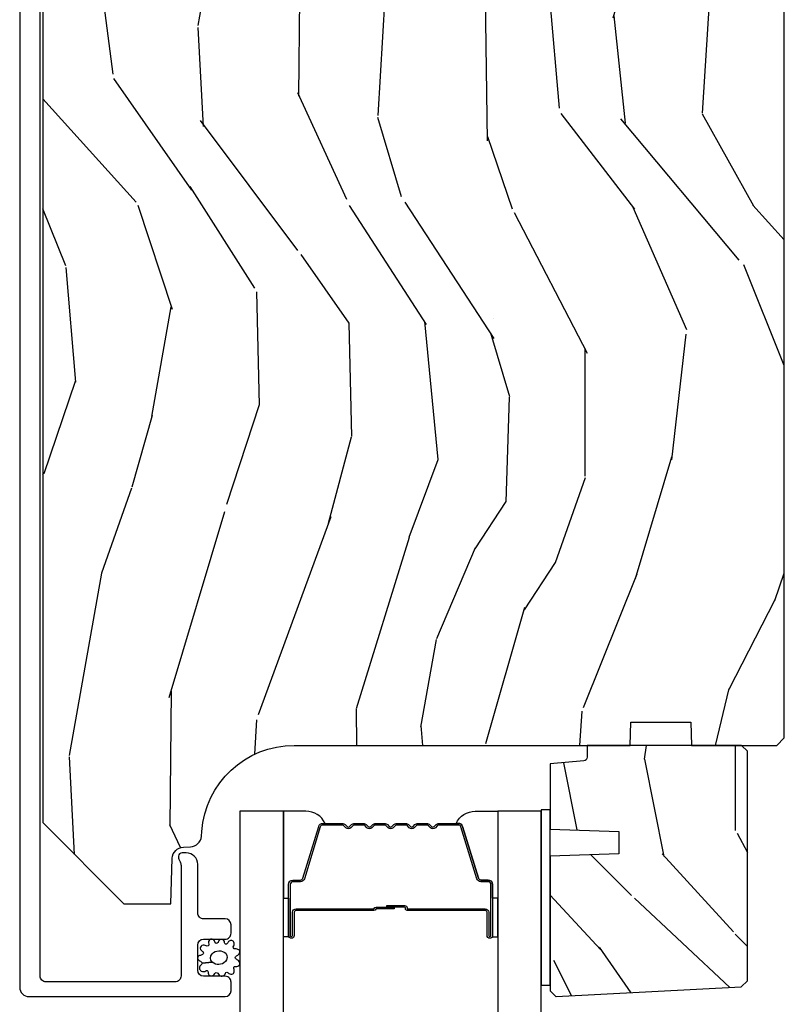
# Model space of a CAD drawing. Units: inches. Extents: x 0 to 469, y 0 to 301.
# Drawn here: x 118 to 120, y 36 to 38 of the extents above; entities that cross this region are included whole.
import ezdxf

# ---------------------------------------------------------------- set-up
doc = ezdxf.new("R2010")
doc.units = ezdxf.units.IN
doc.header["$MEASUREMENT"] = 0
for name, color, linetype in [('ZP-SECT-ALUM', 63, 'Continuous'), ('ZP-SECT-GLAS', 153, 'Continuous'), ('ZP-SECT-SEAL', 8, 'Continuous'), ('ZP-SECT-WDHA', 11, 'Continuous'), ('ZP-SECT-WOOD', 104, 'Continuous'), ('ZP-SECT-WSTP', 40, 'Continuous')]:
    doc.layers.add(name, color=color, linetype=linetype)

# ---------------------------------------------------------------- blocks, each defined once
blk = doc.blocks.new('101CS - Multi Slide Vin 2023 Contmp (.8125 in 3mm IG) J F Exterior Panel Config 4 QUAD')
at = {"layer": 'ZP-SECT-WDHA'}
h = blk.add_hatch(dxfattribs=at)
h.set_pattern_fill('WOOD3', color=256, scale=2, angle=80, style=0, pattern_type=2)
h.set_pattern_definition([(75.2364, (0.1150339037140498, -4.982312238126581), (-5.789859065948555, -21.31847901549633), [0.2408319999999996, -23.84235799999995]), (91.30989999999979, (0.1764056214143466, -4.749431340956988), (-0.5804251597106882, 8.22575903869563), [0.3059419999999998, -9.892097999999994]), (125, (0.1694116095337108, -4.443570124393289), (-1.96961611551987, 0.3472964628043541), [0.226274, -2.602152]), (126.8475999999999, (0.039626077478431, -4.258217175484645), (-24.68207778133389, 32.78406714079376), [0.4386340000000002, -43.42479]), (92.99459999999978, (-0.2234179501853646, -3.907207432727574), (0.8135587761682682, -18.42113293576037), [0.266834, -26.416494]), (80, (-0.2373578891726993, -3.640738526284366), (-1.622319150690555, 2.316911861358277), [0.4999999999999991, -1.499999999999996]), (70.53770000000004, (-0.1505338003392467, -3.148334649778263), (-3.706093886339547, -9.500783344918704), [0.24331, -11.922214]), (74.2894, (-0.4167622829125435, -4.88854222218643), (-5.095285093198488, -17.37924160681557), [0.2009979999999996, -19.89875399999994]), (80, (-0.3623364923189456, -4.695053635137327), (-1.622319150690555, 2.316911861358277), [0.2999999999999991, -1.699999999999996]), (108.3007999999999, (-0.3102420390188172, -4.399611309233677), (-7.997452301142773, 23.74954216806199), [0.295296, -29.23435]), (132.125, (-0.4029665982471329, -4.119250548577127), (8.45888968725556, -9.614947161107521), [0.4560699999999997, -22.34743799999997]), (119.2893999999999, (-0.7088758995848253, -3.780991033773631), (-7.764298450998115, 13.55417594471107), [0.2842540000000001, -28.14108800000001]), (86.34019999999997, (-0.8479386960402734, -3.533076656130873), (0.8087520192303621, 16.10421977526048), [0.362216, -17.748554]), (68.11130000000004, (-0.824817662200644, -3.171599937939816), (-10.77101530580107, -26.53271904359166), [0.3883300000000001, -38.444646]), (73.29020000000004, (-1.027343089780117, -4.780880352032937), (5.095270998947917, 17.37924728909397), [0.342344, -33.89214000000001]), (83.3665, (-0.9289103992528566, -4.452991643115495), (3.587104350246546, 31.86114692379662), [0.3405880000000001, -33.718186]), (113.6900999999999, (-0.8895661739063598, -4.114684043538005), (1.275025577407217, -4.286526959831397), [0.360556, -6.850548000000001]), (127.4896, (-1.03443327120874, -3.784512082100917), (-18.19282732060551, 23.51639970003245), [0.325576, -32.232064]), (94.93139999999985, (-1.232584532844953, -3.526178813798168), (-2.088580424131209, 22.70765962799548), [0.3104840000000001, -30.737866]), (80, (-1.259274699785805, -3.216844633681176), (-1.622319150690555, 2.316911861358277), [0.2399999999999995, -1.759999999999996]), (67.00540000000001, (-1.217599137145782, -2.980490772958233), (7.064893705450895, 17.03194919702135), [0.2668339999999996, -26.41649399999998]), (80, (0.5575304098916832, -4.430771811665778), (-1.622319150690555, 2.316911861358277), [0, -1.999999999999996]), (303.1524, (0.3107095737347549, -4.102931187522273), (-22.36517819120654, 34.40637769907591), [0.4386340000000002, -43.42479]), (286.5651, (-1.419031023239426, -4.122867766452401), (1.622322022142024, -2.316910657574222), [0.1788859999999996, -4.293249999999986]), (268.1301, (-1.368030111425127, -4.294328861147704), (-0.1141638171402084, -12.1649887274718), [0.282842, -13.859292]), (236.8014, (-1.377259291051416, -4.577020959097779), (-5.675715305442002, -9.1534838287124), [0.1523159999999998, -15.07922999999999]), (106.5650999999999, (0.3107095737347549, -4.102931187522273), (-1.622322022142024, 2.316910657574223), [0.2236059999999996, -4.248529999999986]), (86.70979999999997, (0.2469584339669382, -3.88860481915313), (-1.156064090092355, -18.0738357497184), [0.342344, -33.89214000000001]), (69.87530000000001, (0.2666065042532182, -3.54682425602229), (11.81290105467158, 32.44156916969215), [0.5688579999999984, -56.31699199999991]), (69.69520000000009, (0.331691609376719, -5.020514837213312), (4.053383878502783, 11.47040035302124), [0.2236059999999998, -22.13707199999998]), (95.52409999999985, (0.4092865185839401, -4.810803058657285), (2.088581876288335, -22.70766087856625), [0.3736299999999998, -36.98945199999997]), (122.8789, (0.3733190872428054, -4.438907449806237), (19.12053269156007, -29.77255931841606), [0.3820999999999992, -37.8278459999999]), (114.6951999999999, (0.1658905612063677, -4.118012752769374), (-10.31436394025576, 22.12722123007477), [0.3162280000000001, -31.30654800000001]), (89.46229999999998, (0.0337736918575615, -3.830706065006182), (-0.2331297955978149, 10.19537476309), [0.3649660000000001, -11.80056]), (73.41809999999992, (0.0371985706369742, -3.465756383261776), (-9.843243356947564, -32.78887834283088), [0.5234500000000001, -51.82156000000001]), (71.86989999999994, (-0.1607122671293837, -4.933690748379859), (-4.05339229159766, -11.4703964642499), [0.2828419999999995, -13.85929199999999]), (91.30989999999979, (-0.0726984672621711, -4.664890504643125), (-0.5804251597106882, 8.22575903869563), [0.3059419999999998, -9.892097999999994]), (122.5104, (-0.0796924791428069, -4.359029288079426), (15.8758738578798, -25.13874798031408), [0.3255759999999992, -32.2320639999999]), (125, (-0.254674622165453, -4.084472828269753), (-1.96961611551987, 0.3472964628043541), [0.3676960000000001, -2.460732]), (97.35399999999998, (-0.4655761117551834, -3.783274286293163), (3.363597875096814, -26.99418906715192), [0.3352619999999997, -33.19084799999995]), (76.63350000000008, (-0.508489470203017, -3.450770987562606), (-7.526378549481378, -31.16654659806278), [0.3405880000000001, -33.718186]), (62.8973, (-0.4297529347359728, -3.119409315091758), (9.381801796357347, 18.65427096867755), [0.27203, -26.930912]), (71.25379999999996, (-0.6531161436354865, -4.84686665954635), (4.400698029470012, 13.44000942209145), [0.2630579999999996, -26.04283399999998]), (94.93139999999985, (-0.5685753073215665, -4.597762570869889), (-2.088580424131209, 22.70765962799548), [0.3104840000000001, -30.737866]), (112.0053999999999, (-0.5952654742624759, -4.288428390752841), (4.172367285044429, -10.8899649016545), [0.3773600000000001, -18.490604]), (129.8991, (-0.7366596080115074, -3.938560274255593), (21.7847461439388, -26.18062003425595), [0.4967900000000001, -49.18218000000001]), (95.94539999999986, (-1.055319137302717, -3.557435485778256), (0.5804298226595753, -8.225758590440606), [0.2912039999999998, -14.26901599999999]), (73.99099999999999, (-1.085482267796976, -3.267797460721482), (5.44257762855526, 19.34885845132704), [0.3821000000000001, -37.82784600000001]), (56.80139999999999, (-0.9801036501630733, -2.900516441683492), (5.675715305442004, 9.153483828712398), [0.152316, -15.07923]), (70.53770000000004, (-1.244000795442786, -4.742677752946207), (-3.706093886339547, -9.500783344918704), [0.24331, -11.922214]), (90.00799999999983, (-1.162932922682273, -4.513269819329963), (-0.1189780968844949, 22.36036360548723), [0.3452540000000001, -34.18010000000001]), (117.4053999999999, (-1.16298100745621, -4.168016292645774), (-15.18132466061387, 29.07795374707081), [0.4280180000000001, -42.37384999999999]), (109.0546, (0.6096248631917547, -4.135329485762127), (-5.447387456773112, 15.17649473040698), [0.205912, -20.385348]), (90.78429999999979, (0.5424007598705884, -3.940699272453201), (0.3521060877535493, -32.5557363757624), [0.4275520000000001, -42.327566]), (72.87500000000003, (0.5365483742497191, -3.513188161974738), (-4.400686741272041, -13.44001353167818), [0.4837360000000001, -15.64078])])
edge = h.paths.add_edge_path()
edge.add_line((2.44986853973819, -2.249452618533297), (2.429868539738208, -2.229452618533315))
edge.add_line((2.429868539738208, -2.229452618533315), (1.880740705620382, -2.229452618533315))
edge.add_line((1.880740705620382, -2.229452618533315), (1.85886853973875, -2.479452618533656))
edge.add_line((1.85886853973875, -2.479452618533656), (1.174868539738781, -2.479452618533656))
edge.add_line((1.174868539738781, -2.479452618533656), (1.152996373857149, -2.229452618533315))
edge.add_line((1.152996373857149, -2.229452618533315), (0.7683161797795038, -2.229452618533315))
edge.add_line((0.7683161797795038, -2.229452618533315), (0.7635145739743621, -2.366952618533247))
edge.add_line((0.7635145739743621, -2.366952618533247), (0.7628685397387472, -2.385452618533264))
edge.add_line((0.7628685397387472, -2.385452618533264), (0.7231466497773908, -2.385452618533264))
edge.add_arc((0.7231466497773767, -2.291452618533298), 0.0939999999999657, 182.0000000000315, 270.00000000000864, ccw=False)
edge.add_line((0.6292039120376103, -2.294733171223384), (0.6283161797794037, -2.269311845433463))
edge.add_line((0.6283161797794037, -2.269311845433463), (0.5883161797796675, -2.269311845433463))
edge.add_line((0.5883161797796675, -2.269311845433463), (0.5324846210583019, -2.287452618533421))
edge.add_line((0.5324846210583019, -2.287452618533421), (0.4498685397381906, -2.347476715109593))
edge.add_line((0.4498685397381906, -2.347476715109593), (0.4498685397381906, -4.82235261853296))
edge.add_line((0.4498685397381906, -4.82235261853296), (0.6688685397382415, -5.041352618533352))
edge.add_line((0.6688685397382415, -5.041352618533352), (0.7951160121317571, -5.041352618533352))
edge.add_line((0.7951160121317571, -5.041352618533352), (0.7994056823808933, -4.918512534785605))
edge.add_arc((0.8303867980184662, -4.919594419183368), 0.0309999999999805, 91.99999999952752, 178.0000000000254, ccw=False)
edge.add_line((0.8293049136209447, -4.888613303545781), (0.8481082550874816, -4.88795667639286))
edge.add_arc((0.8470263706899174, -4.856975560755302), 0.0309999999999594, 271.999999999608, 355.9999999999618)
edge.add_line((0.877950856247935, -4.859138011441388), (0.8788303348437693, -4.846560881564215))
edge.add_arc((1.128221347408739, -4.864000000000686), 0.2500000000000451, 90.00000000000318, 175.9999999998998, ccw=False)
edge.add_line((1.128221347408725, -4.614000000000629), (2.03407977284678, -4.614000000000629))
edge.add_line((2.03407977284678, -4.614000000000629), (2.03626232093984, -4.551500000000174))
edge.add_line((2.03626232093984, -4.551500000000174), (2.19768599164513, -4.551500000000174))
edge.add_line((2.19768599164513, -4.551500000000174), (2.19986853973819, -4.614000000000629))
edge.add_line((2.19986853973819, -4.614000000000629), (2.429868539738208, -4.614000000000629))
edge.add_line((2.429868539738208, -4.614000000000629), (2.44986853973819, -4.594000000000761))
edge.add_line((2.44986853973819, -4.594000000000761), (2.44986853973819, -2.249452618533297))
h = blk.add_hatch(dxfattribs=at)
h.set_pattern_fill('WOOD3', color=256, scale=1.75, angle=-89.99999999999999, style=0, pattern_type=2)
h.set_pattern_definition([(265.2364, (2.602311029022757, -5.416569549772276), (1.749985182157202, 19.25000165605927), [0.2107279999999987, -20.86206324999985]), (281.3099, (2.58481102902283, -5.626569549772312), (1.749995856282813, -7.000001316404167), [0.2676992499999998, -8.655585749999991]), (314.9999999999999, (2.637311029022839, -5.889069549772244), (1.750000541535666, 6e-16), [0.1979897500000002, -2.276883]), (316.8476, (2.777311029022712, -6.029069549772344), (26.24999569063998, -24.50000495929384), [0.3838047500000005, -37.99669125000001]), (282.9946000000001, (3.057311029022912, -6.291569549772276), (-3.499995760762113, 15.75000134356144), [0.23347975, -23.11443225]), (270, (3.109811029022921, -6.51906954977224), (1.750000000000001, -1.749999999999999), [0.4375000000000001, -1.3125]), (260.5376999999999, (3.109811029022921, -6.95656954977224), (1.749996743604262, 8.750001353966788), [0.21289625, -10.43193725]), (264.2894, (3.074811029022839, -5.416569549772276), (1.750002300666005, 15.74999899111775), [0.17587325, -17.41140975]), (270, (3.057311029022912, -5.591569549772344), (1.750000000000001, -1.749999999999999), [0.2625000000000001, -1.4875]), (298.3008, (3.057311029022912, -5.854069549772276), (10.50001552986629, -19.24999145958539), [0.2583839999999987, -25.58005624999992]), (322.1250000000001, (3.179811029022857, -6.08156954977224), (-8.74999842392763, 7.000003263560899), [0.3990612500000003, -19.55400825]), (309.2894, (3.494811029022912, -6.326569549772244), (8.749999355842194, -10.50000111926941), [0.2487222499999999, -24.62345200000001]), (276.3402, (3.652311029022712, -6.51906954977224), (1.750002763179468, -13.99999895456124), [0.316939, -15.52998475]), (258.1113, (3.687311029022794, -6.834069549772294), (5.250018436685477, 24.49999527683636), [0.3397887499999995, -33.63906524999994]), (263.2902, (3.617311029022857, -5.416569549772276), (-1.749989292177045, -15.75000174606478), [0.2995509999999999, -29.65562250000001]), (273.3664999999999, (3.582311029022775, -5.71406954977229), (1.750019185870375, -27.99999881344523), [0.298014499999999, -29.50341274999994]), (303.6901, (3.599811029022703, -6.011569549772303), (-1.750002335387587, 3.49999922609953), [0.3154865, -5.9942295]), (317.4896, (3.774811029022885, -6.274069549772349), (19.2500151792746, -17.49998375710692), [0.2848789999999993, -28.20305599999993]), (284.9314, (3.984811029022694, -6.466569549772344), (5.249994669461755, -19.25000093611967), [0.2716734999999981, -26.89563274999986]), (270, (4.054811029022857, -6.729069549772276), (1.750000000000001, -1.749999999999999), [0.21, -1.54]), (257.0053999999999, (4.054811029022857, -6.939069549772312), (-3.4999957607621, -15.75000134356145), [0.2334797499999991, -23.1144322499999]), (270, (2.304811029022857, -5.959069549772294), (1.750000000000001, -1.749999999999999), [0, -1.75]), (133.1523999999998, (2.567311029022903, -6.204069549772299), (24.50000495929387, -26.24999569063996), [0.3838047499999991, -37.99669124999987]), (116.5650999999998, (4.054811029022857, -5.924069549772326), (-1.750002291443667, 1.749998526396588), [0.1565252499999998, -3.756593749999996]), (98.13009999999977, (3.984811029022694, -5.78406954977234), (-1.749998872677201, 10.49999960880696), [0.2474867499999998, -12.12688049999999]), (66.80139999999999, (3.949811029022839, -5.539069549772335), (3.500002319213495, 8.749999528667384), [0.1332765, -13.19432625]), (296.5651, (2.567311029022903, -6.204069549772299), (1.750002291443667, -1.749998526396588), [0.1956552499999993, -3.717463749999988]), (276.7098, (2.654811029022766, -6.379069549772253), (-1.749989292177061, 15.75000174606478), [0.2995510000000001, -29.65562250000001]), (259.8753, (2.689811029022848, -6.676569549772267), (-5.250015030079693, -29.74999788188586), [0.4977507499999982, -49.27736799999977]), (259.6952, (2.409811029022876, -5.416569549772276), (-1.74999103218798, -10.50000168148383), [0.19565525, -19.369938]), (285.5241, (2.374811029022794, -5.609069549772272), (-5.249996110809818, 19.2500017931011), [0.3269262499999983, -32.36577049999978]), (312.8789, (2.462311029022885, -5.924069549772326), (-20.99999956818338, 22.75000138764641), [0.3343375, -33.09936525]), (304.6952, (2.689811029022848, -6.169069549772331), (12.25001506679031, -17.49998995322816), [0.2766995, -27.39322950000001]), (279.4623, (2.847311029022876, -6.396569549772294), (1.749996743604265, -8.75000135396679), [0.3193452499999984, -10.32548999999995]), (263.4180999999999, (2.899811029022885, -6.711569549772349), (3.499976725641026, 29.7500025163775), [0.4580187500000001, -45.343865]), (261.8699, (2.847311029022876, -5.416569549772276), (1.749998872677208, 10.49999960880696), [0.24748675, -12.1268805]), (281.3099, (2.812311029022794, -5.661569549772281), (1.749995856282813, -7.000001316404167), [0.2676992499999998, -8.655585749999991]), (312.5104, (2.864811029022803, -5.924069549772326), (-17.49998375710693, 19.2500151792746), [0.2848789999999997, -28.20305599999996]), (314.9999999999999, (3.057311029022912, -6.134069549772249), (1.750000541535666, 6e-16), [0.3217340000000001, -2.1531405]), (287.3540000000001, (3.284811029022876, -6.361569549772326), (-6.999990378953466, 22.75000353341946), [0.293354249999998, -29.04199199999986]), (266.6335, (3.372311029022739, -6.641569549772299), (1.750019185870337, 27.99999881344523), [0.2980144999999973, -29.50341274999981]), (252.8973, (3.354811029022812, -6.939069549772312), (-5.249992113503015, -17.50000302917474), [0.2380262500000001, -23.564548]), (261.2538, (3.284811029022876, -5.416569549772276), (-1.750007344850674, -12.24999883862361), [0.23017575, -22.78747975]), (284.9314, (3.249811029022794, -5.64406954977224), (5.249994669461755, -19.25000093611967), [0.2716734999999981, -26.89563274999986]), (302.0054, (3.31981102902273, -5.906569549772285), (-5.250001934410967, 8.749998153378211), [0.3301899999999997, -16.17927849999998]), (319.8991, (3.494811029022912, -6.186569549772258), (-22.75000337670603, 19.24999660462404), [0.4346912500000001, -43.03440749999999]), (285.9454, (3.827311029022894, -6.466569549772344), (-1.749999806268667, 7.000000221641266), [0.2548035, -12.485389]), (263.991, (3.89731102902283, -6.711569549772349), (-1.749998805593224, -17.49999956408557), [0.3343375, -33.09936525]), (246.8014, (3.862311029022748, -7.044069549772331), (-3.500002319213496, -8.749999528667384), [0.1332764999999991, -13.19432624999995]), (260.5376999999999, (3.809811029022739, -5.416569549772276), (1.749996743604262, 8.750001353966788), [0.21289625, -10.43193725]), (280.008, (3.774811029022885, -5.626569549772312), (3.500006076274143, -19.24999922050586), [0.302097249999999, -29.90758749999995]), (307.4054, (3.827311029022894, -5.924069549772326), (17.50001741707635, -22.74998681371508), [0.37451575, -37.07711875]), (299.0546000000001, (2.304811029022857, -6.22156954977234), (7.000000047598745, -12.25000067299695), [0.1801729999999998, -17.83717949999998]), (280.7842999999999, (2.392311029022721, -6.379069549772253), (-5.250000961938811, 27.99999913146497), [0.3741080000000001, -37.03662025000001]), (262.875, (2.462311029022885, -6.746569549772317), (1.749996993314437, 12.25000066472925), [0.4232690000000004, -13.68568250000001])])
edge = h.paths.add_edge_path()
edge.add_line((2.33356956295961, -5.265852229337866), (2.350358509722809, -5.249063282574667))
edge.add_line((2.350358509722809, -5.249063282574667), (2.350358509722809, -4.630000262934942))
edge.add_line((2.350358509722809, -4.630000262934942), (2.33435850972296, -4.614000000000629))
edge.add_line((2.33435850972296, -4.614000000000629), (1.91835850972302, -4.614000000000629))
edge.add_line((1.91835850972302, -4.614000000000629), (1.91835850972302, -4.646087821907855))
edge.add_arc((1.908358509723029, -4.646087821907826), 0.0099999999999909, 274.9999999998297, 359.99999999983714, ccw=False)
edge.add_line((1.909230067150474, -4.656049768888721), (1.818358509723111, -4.664000000000584))
edge.add_line((1.818358509723111, -4.664000000000584), (1.818358509723111, -4.839800262934801))
edge.add_line((1.818358509723111, -4.839800262934801), (2.003358509723057, -4.846260605290723))
edge.add_line((2.003358509723057, -4.846260605290723), (2.003358509723057, -4.906339920578972))
edge.add_line((2.003358509723057, -4.906339920578972), (1.818358509723111, -4.912800262934894))
edge.add_line((1.818358509723111, -4.912800262934894), (1.818358509723111, -5.276718132855108))
edge.add_line((1.818358509723111, -5.276718132855108), (1.833640376868288, -5.292000000000513))
edge.add_line((1.833640376868288, -5.292000000000513), (1.834640376868264, -5.292000000000513))
edge.add_line((1.834640376868264, -5.292000000000513), (2.33356956295961, -5.265852229337866))
at = {"layer": 'ZP-SECT-ALUM'}
blk.add_lwpolyline([(0.3877792237406083, -2.289500451132624), (0.3877792237406083, -5.266999999999796, 0.4142135623730951), (0.4127792237406993, -5.291999999999887), (0.9418007079636936, -5.292000000000115, 0.4142135623728472), (0.95780070796377, -5.276000000000038), (0.95780070796377, -5.252999999999673, 0.1633275130491354), (0.9545613275442975, -5.243347715921771, 0.2349884968482275), (0.941800707963921, -5.236999999999824), (0.8838007079639282, -5.237000000000051, -0.4142135623731113), (0.8678007079638518, -5.220999999999975), (0.8678007079638518, -5.152999999999764, -0.4142135623731357), (0.8838007079639282, -5.136999999999687), (0.9092208196084357, -5.136999999999687), (0.9418007079636936, -5.137000000000142, 0.4142135623751397), (0.95780070796377, -5.121000000000066), (0.95780070796377, -5.0979999999997, 0.4142135623728917), (0.9418007079636936, -5.081999999999624), (0.883800707895034, -5.082000000000078, -0.4142135623742521), (0.8678007078949576, -5.066000000000002), (0.8678007078949576, -4.935000000025155, 0.4142135623730698), (0.8368007078950085, -4.904000000025206), (0.825719674904576, -4.904000000025206, 0.3980554432710977), (0.8157350614858387, -4.913445477813837, 0.1275590708117241), (0.817872641927579, -4.923256657954624), (0.8206477406426984, -4.928743340767795, -0.1176084101860365), (0.8228019763041629, -4.937770157612902), (0.8228019763052998, -5.235994563524371, -0.4142135623742007), (0.8068019763052234, -5.251994563524448), (0.4587792237407485, -5.251994563524675, -0.4142135623740177), (0.4427792237406721, -5.235994563524599), (0.4427792237499944, -2.285689410286266, -0.4142135623720108)], format="xyb", dxfattribs=at)
blk.add_lwpolyline([(1.571108987375737, -4.824532244570747, -0.3297505471403154), (1.582106492069215, -4.832669969966445), (1.624880928235143, -4.972578846503807, 0.3297505471403161), (1.631575061526973, -4.977532244570767), (1.651618539738592, -4.977532244570767, -0.4142135623730919), (1.663118539738661, -4.989032244570751), (1.663118539738661, -5.127032244570756, -1), (1.648118539738561, -5.127032244570756), (1.648118539738561, -5.064532244570756, 0.414213562373095), (1.643118539738679, -5.05953224457076), (1.433118539738643, -5.05953224457076, -0.414213562373095), (1.428118539738534, -5.054532244570765), (1.428118539738534, -5.052732244570762, 0.4142135623730931), (1.425918539738631, -5.050532244570746), (1.378118539738579, -5.050532244570746), (1.378118539738579, -5.046032244570739), (1.425918539738631, -5.046032244570739, -0.4142135623730951), (1.432618539738541, -5.052732244570762), (1.432618539738541, -5.054532244570765, 0.4142135623730951), (1.433118539738643, -5.055032244570753), (1.643118539738679, -5.055032244570753, -0.4142135623730944), (1.652618539738568, -5.064532244570756), (1.652618539738568, -5.127032244570756, 1), (1.658618539738654, -5.127032244570756), (1.658618539738654, -4.989032244570751, 0.4142135623730951), (1.651618539738592, -4.982032244570774), (1.631575061526973, -4.982032244570774, -0.3297505471403194), (1.620577556833268, -4.973894519175075), (1.57780312066734, -4.833985642637713, 0.3297505471403169), (1.571108987375737, -4.829032244570754), (1.518953063517756, -4.829032244570754, 0.1989123673796678), (1.514003316049411, -4.831082497102443), (1.508836054159928, -4.836249758992011, -0.4142135623731955), (1.495401025317278, -4.836249758992011), (1.490233763427795, -4.831082497102443, 0.198912367379747), (1.48528401595945, -4.829032244570754), (1.461953063517739, -4.829032244570754, 0.198912367379658), (1.457003316049394, -4.831082497102443), (1.451836054159912, -4.836249758992011, -0.4142135623731955), (1.438401025317261, -4.836249758992011), (1.433233763427779, -4.831082497102443, 0.198912367379747), (1.428284015959434, -4.829032244570754), (1.404953063517723, -4.829032244570754, 0.1989123673796579), (1.400003316049378, -4.831082497102443), (1.394836054159895, -4.836249758992011, -0.4142135623730951), (1.381401025317245, -4.836249758992011), (1.376233763427762, -4.831082497102443, 0.198912367379658), (1.371284015959417, -4.829032244570754), (1.347953063517707, -4.829032244570754, 0.198912367379658), (1.343003316049362, -4.831082497102443), (1.337836054159879, -4.836249758992011, -0.4142135623730951), (1.324401025317229, -4.836249758992011), (1.319233763427746, -4.831082497102443, 0.1989123673796581), (1.314284015959401, -4.829032244570754), (1.29095306351769, -4.829032244570754, 0.198912367379658), (1.286003316049573, -4.831082497102443), (1.280836054159863, -4.836249758992011, -0.4142135623730951), (1.267401025317212, -4.836249758992011), (1.26223376342773, -4.831082497102443, 0.1989123673796711), (1.257284015959385, -4.829032244570754), (1.205128092101404, -4.829032244570754, 0.3297505471403128), (1.1984339588098, -4.833985642637713), (1.155659522643873, -4.973894519175075, -0.3297505471403153), (1.144662017950167, -4.982032244570774), (1.124618539738548, -4.982032244570774, 0.4142135623733994), (1.117618539738487, -4.989032244570751), (1.117618539738487, -5.127032244570756, 1), (1.123618539738572, -5.127032244570756), (1.123618539738572, -5.064532244570756, -0.4142135623730945), (1.133118539738461, -5.055032244570753), (1.342915259002438, -5.055032244570753, 0.3419987131196729), (1.343883504839141, -5.054282244570771, -0.3419987131196799), (1.348724734021743, -5.050532244570746), (1.398118539738561, -5.050532244570746), (1.398118539738561, -5.054973715175805), (1.349118539738583, -5.054973715175805, 0.3279189694272522), (1.348164188856117, -5.055675027390407, -0.3279189694272557), (1.342915259002438, -5.05953224457076), (1.133118539738461, -5.05953224457076, 0.4142135623730951), (1.128118539738579, -5.064532244570756), (1.128118539738579, -5.127032244570756, -1), (1.113118539738479, -5.127032244570756), (1.113118539738479, -4.989032244570751, -0.4142135623730951), (1.124618539738548, -4.977532244570767), (1.144662017950167, -4.977532244570767, 0.3297505471403177), (1.151356151241998, -4.972578846503807), (1.194130587407926, -4.832669969966445, -0.3297505471403159), (1.205128092101404, -4.824532244570747), (1.257284015959385, -4.824532244570747, -0.1989123673797588), (1.265415743943094, -4.827900516587106), (1.270583005832577, -4.833067778476703, 0.4142135623731958), (1.277654073644498, -4.833067778476703), (1.282821335534208, -4.827900516587106, -0.1989123673796579), (1.29095306351769, -4.824532244570747), (1.314284015959401, -4.824532244570747, -0.1989123673797421), (1.322415743943111, -4.827900516587106), (1.327583005832593, -4.833067778476703, 0.4142135623731958), (1.334654073644514, -4.833067778476703), (1.339821335533997, -4.827900516587106, -0.198912367379658), (1.347953063517707, -4.824532244570747), (1.371284015959417, -4.824532244570747, -0.1989123673796579), (1.379415743943127, -4.827900516587106), (1.38458300583261, -4.833067778476703, 0.4142135623730951), (1.391654073644531, -4.833067778476703), (1.396821335534013, -4.827900516587106, -0.198912367379658), (1.404953063517723, -4.824532244570747), (1.428284015959434, -4.824532244570747, -0.1989123673796581), (1.436415743943143, -4.827900516587106), (1.441583005832626, -4.833067778476703, 0.4142135623731975), (1.448654073644547, -4.833067778476703), (1.45382133553403, -4.827900516587106, -0.1989123673797477), (1.461953063517739, -4.824532244570747), (1.48528401595945, -4.824532244570747, -0.1989123673796584), (1.493415743942932, -4.827900516587106), (1.498583005832642, -4.833067778476703, 0.4142135623731975), (1.505654073644564, -4.833067778476703), (1.510821335534046, -4.827900516587106, -0.1989123673797574), (1.518953063517756, -4.824532244570747)], format="xyb", close=True, dxfattribs=at)
at = {"layer": 'ZP-SECT-GLAS', "flags": 128}
for points in [[(1.099063061304903, -6.000002170748814), (1.098868539738532, -4.792000000000626), (0.9818685397385706, -4.792000000000626), (0.9820630611224174, -6.000001037239286)], [(1.794563062389954, -6.000008908833137), (1.79436853973857, -4.792000000000626), (1.677368539738608, -4.792000000000626), (1.677563062207468, -6.000007775323609)]]:
    blk.add_lwpolyline(points, dxfattribs=at)
at = {"layer": 'ZP-SECT-SEAL'}
for points in [[(1.194130587407926, -4.832669969966474, -0.3297505471404567), (1.205128092101404, -4.824532244570747), (1.211345569232435, -4.824532244570747, 0.3006645954625839), (1.159673758007102, -4.792042992752101), (1.098868539738532, -4.792042992752101), (1.098868539738532, -5.026701308643822), (1.113118539738479, -5.026701308643822), (1.113118539738479, -4.989032244570779, -0.4142135623730895), (1.124618539738548, -4.977532244570767), (1.144662017950167, -4.977532244570767, 0.3297505471403212), (1.151356151241998, -4.972578846503807)], [(1.582106492069215, -4.832669969966445, 0.3297505471404567), (1.571108987375737, -4.824532244570747), (1.564891510244933, -4.824532244570747, -0.3006645954625839), (1.616563321470039, -4.792042992752101), (1.677368539738608, -4.792042992752101), (1.677368539738608, -5.026701308643822), (1.663118539738661, -5.026701308643822), (1.663118539738661, -4.989032244570751, 0.4142135623730895), (1.651618539738592, -4.977532244570767), (1.631575061526973, -4.977532244570767, -0.3297505471403212), (1.624880928235143, -4.972578846503807)], [(1.098868539738532, -5.026701308643822), (1.113118539738479, -5.026701308643822), (1.113118539738479, -5.127032244570756, 0.1201675316467601), (1.113960463174407, -5.130484782255706), (1.098868535804513, -5.130446806069187)], [(1.677368539738608, -5.026701308643822), (1.663118539738661, -5.026701308643822), (1.663118539738661, -5.127032244570756, -0.1201675316467601), (1.662276616302733, -5.130484782255706), (1.677368543672628, -5.130446806069187)]]:
    blk.add_lwpolyline(points, format="xyb", close=True, dxfattribs=at)
at = {"layer": 'ZP-SECT-WOOD'}
blk.add_lwpolyline([(0.4498685397381906, -2.347476715109593), (0.4498685397381906, -4.82235261853296), (0.6688685397382415, -5.041352618533352), (0.7951160121317571, -5.041352618533352), (0.7994056823808933, -4.918512534785605, -0.3939104756174742), (0.8293049136209447, -4.888613303545781), (0.8481082550874816, -4.88795667639286, 0.3838640350370809), (0.877950856247935, -4.859138011441388), (0.8788303348437693, -4.846560881564215, -0.3939104756144281), (1.128221347408725, -4.614000000000629), (2.03407977284678, -4.614000000000629), (2.03626232093984, -4.551500000000174), (2.19768599164513, -4.551500000000174), (2.19986853973819, -4.614000000000629), (2.429868539738208, -4.614000000000629), (2.44986853973819, -4.594000000000761), (2.44986853973819, -2.249452618533297)], format="xyb", dxfattribs=at)
blk.add_lwpolyline([(2.33356956295961, -5.265852229337866), (2.350358509722809, -5.249063282574667), (2.350358509722809, -4.630000262934942), (2.33435850972296, -4.614000000000629), (1.91835850972302, -4.614000000000629), (1.91835850972302, -4.646087821907855, -0.3888787318529459), (1.909230067150474, -4.656049768888721), (1.818358509723111, -4.664000000000584), (1.818358509723111, -4.839800262934801), (2.003358509723057, -4.846260605290723), (2.003358509723057, -4.906339920578972), (1.818358509723111, -4.912800262934894), (1.818358509723111, -5.276718132855108), (1.833640376868288, -5.292000000000513), (1.834640376868264, -5.292000000000513)], format="xyb", close=True, dxfattribs=at)
at = {"layer": 'ZP-SECT-WSTP'}
blk.add_lwpolyline([(1.794405946986955, -5.261002008202297), (1.818358509723111, -5.261000000000905), (1.818358509723111, -4.787602948053489), (1.794405946986955, -4.787604956254881)], close=True, dxfattribs=at)
blk.add_lwpolyline([(0.8799183543098364, -5.202015603005719), (0.9070212894405358, -5.199179494213041, -0.4020560321447272), (0.9069765024305525, -5.176616304270652, -0.4264720199479772), (0.9432916321045468, -5.175147344911948, -0.3897760633067849), (0.942386686042255, -5.197627195892351, -0.3975714298295912), (0.9070212894405358, -5.199179494213041), (0.8799183543098364, -5.202015603005719, -0.2784608389579963), (0.877562046642879, -5.206179027800089, 0.2854543465312638), (0.8725249065629441, -5.215417542065296, 0.239663351280319), (0.8776262865015951, -5.223395369659129, 0.2663337430279868), (0.8896277220685533, -5.222603366580159, -0.7989978575845028), (0.8956570706773163, -5.225349024419728, 0.164005869536464), (0.8965500437769833, -5.231010524897243, 0.3698193432799366), (0.905903731142871, -5.236188835573699, 0.2094850559300605), (0.913850863996231, -5.229831505102509, -0.5028362464013525), (0.9219805654979609, -5.228605205990419, 0.1440662053824327), (0.9261051490395857, -5.23396675498131, 0.3460408256347702), (0.9370594425515719, -5.235817937232496, 0.1550511136602725), (0.9425143315015702, -5.228971810570243, -0.6082320835707563), (0.9500045291447349, -5.227981211658033, 0.2522040636032179), (0.9599368075580514, -5.230996597446875, 0.3353211221171988), (0.9663910460399165, -5.225127813424904, 0.1316775819779598), (0.965146369714148, -5.216392678011118, -0.4814501444190002), (0.968950974070367, -5.210472593944416, 0.0678366898473957), (0.9733185945981404, -5.210406837909914, 0.1397683537547287), (0.9789990584804399, -5.208199123755576, 0.3353211221171988), (0.9812558052137774, -5.199772563694892, 0.1496185226587316), (0.9780014515877155, -5.194906866839204, 0.0642305765326715), (0.970827822729916, -5.190320682312545, -0.4814501444190002), (0.9708278204966518, -5.183283466267397, 0.0352831919839527), (0.9778751194141933, -5.17871544031297, 0.1397683537547287), (0.9814602493377151, -5.173787102344334, 0.3353211221171988), (0.9788030031804738, -5.165478139525163, 0.1483256880416429), (0.9690310928950793, -5.163446236789781, -0.6288173357544578), (0.964914456232691, -5.154764758649065, 0.2223501447491239), (0.9657041324639976, -5.145184649836068, 0.4753501362270997), (0.9528116480638004, -5.142016709881175, 0.0599456243283972), (0.9475025604003803, -5.148852046068469, -0.7923461864280431), (0.9404748060230758, -5.146568065068976, 0.131733763389516), (0.9384656794879902, -5.14025715349706, 0.3811102504764628), (0.9265190279743364, -5.139351166876394, 0.1132937649423404), (0.9227759642661794, -5.145488024536575, -0.8221995754975504), (0.9137083082803201, -5.144018522252821, 0.3957335739321028), (0.9066863902889963, -5.137009231011433, 0.3600726773444961), (0.8972284421640779, -5.143181500640281, 0.1273744253357242), (0.8981002949301455, -5.149987126832598, -0.7264106601864633), (0.8906382194722937, -5.155058220614478, 0.197215600625874), (0.8792823023329674, -5.154008594225587, 0.4408060806888788), (0.8757788002133111, -5.164530419461556, 0.0900890160775593), (0.8815147647085269, -5.170375174807844, -0.5527416715926364), (0.8811075861683548, -5.178092144526289, -0.09240894936936), (0.8727830180854425, -5.181167710289855, 0.1837854228682295), (0.8688948813268098, -5.183690311641584, 0.3353211221171988), (0.8691035850043817, -5.192411335838954, 0.0632019959553683), (0.8771964541804209, -5.197653439582609, -0.2863989469862241)], format="xyb", close=True, dxfattribs=at)

msp = doc.modelspace()

# ---------------------------------------------------------------- block references
msp.add_blockref('101CS - Multi Slide Vin 2023 Contmp (.8125 in 3mm IG) J F Exterior Panel Config 4 QUAD', (117.9999999999999, 41.00000000000005))

doc.saveas('drawing.dxf')
